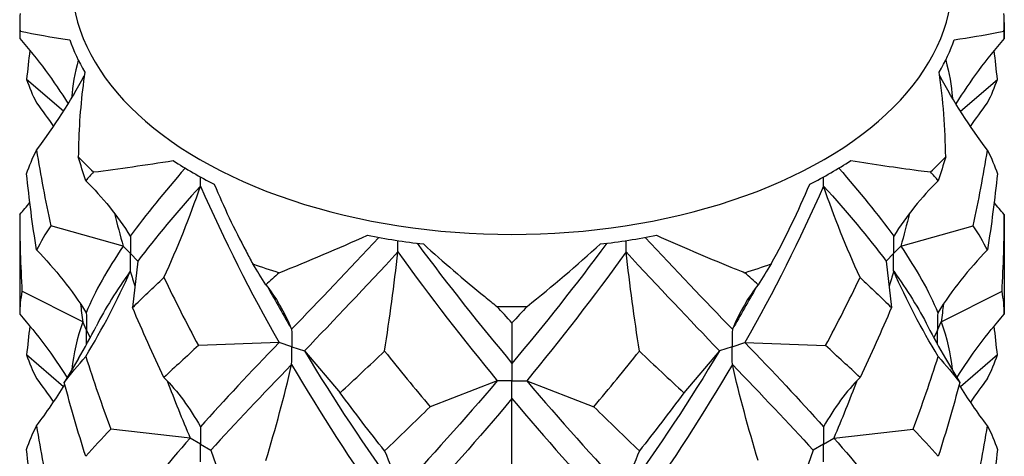
# Model space of a CAD drawing. Units: millimetres. Extents: x -6.2 to 19.6, y -92.8 to 0.
# Drawn here: x 14.4 to 17.8, y -62.7 to -61.2 of the extents above; entities that cross this region are included whole.
import ezdxf

# ---------------------------------------------------------------- set-up
doc = ezdxf.new("R2010")
doc.units = ezdxf.units.MM

# ---------------------------------------------------------------- blocks, each defined once
blk = doc.blocks.new('TTF42X45PH2-ISO')
at = {"layer": ''}
for p, q in [((-1.6763, 13.2778), (-1.6763, 13.2224)), ((1.6763, 13.2778), (1.6763, 13.2224)), ((-1.5272, 12.9753), (-1.653, 13.0838)), ((1.5272, 12.9753), (1.653, 13.0838)), ((-1.6763, 12.6235), (-1.6763, 12.2834)), ((1.6763, 12.6235), (1.6763, 12.2834)), ((-1.324, 12.5149), (-1.5708, 12.5851)), ((1.324, 12.5149), (1.5708, 12.5851)), ((-1.299, 12.4899), (-1.324, 12.5149)), ((1.299, 12.4899), (1.324, 12.5149)), ((-1.299, 12.4899), (-1.274, 12.4649)), ((1.299, 12.4899), (1.274, 12.4649)), ((-1.274, 12.4649), (-1.2922, 12.3064)), ((1.274, 12.4649), (1.2922, 12.3064)), ((-1.4618, 12.2572), (-1.6688, 12.3618)), ((1.4618, 12.2572), (1.6688, 12.3618)), ((-1.4489, 12.2293), (-1.4618, 12.2572)), ((0, 12.2546), (0, 12.1162)), ((1.4489, 12.2293), (1.4618, 12.2572)), ((-1.4489, 12.2293), (-1.4368, 12.2032)), ((1.4489, 12.2293), (1.4368, 12.2032)), ((-0.7933, 12.1874), (-1.0678, 12.1769)), ((-0.75, 12.1729), (-0.7933, 12.1874)), ((-0.75, 12.1729), (-0.7067, 12.1585)), ((0.75, 12.1729), (0.7067, 12.1585)), ((0.75, 12.1729), (0.7933, 12.1874)), ((0.7933, 12.1874), (1.0678, 12.1769)), ((-1.5272, 12.0363), (-1.653, 12.1448)), ((-0.7067, 12.1585), (-0.5852, 12.016)), ((0.7067, 12.1585), (0.5852, 12.016)), ((1.653, 12.1448), (1.5272, 12.0363)), ((-1.4761, 12.1333), (-1.5246, 12.0511)), ((0, 12.1162), (0, 12.0569)), ((1.4761, 12.1333), (1.5246, 12.0511)), ((-0.05, 12.0569), (-0.2786, 11.9686)), ((0, 12.0569), (-0.05, 12.0569)), ((0, 12.0569), (0.05, 12.0569)), ((0, 11.9967), (0, 12.0569)), ((0.05, 12.0569), (0.2786, 11.9686)), ((0, 11.6557), (0, 11.9967)), ((-1.096, 11.8615), (-1.3659, 11.8924)), ((1.096, 11.8615), (1.3659, 11.8924)), ((-1.0607, 11.8411), (-1.096, 11.8615)), ((-1.0607, 11.8411), (-1.0253, 11.8207)), ((1.0607, 11.8411), (1.0253, 11.8207)), ((1.0607, 11.8411), (1.096, 11.8615)), ((-1.0253, 11.8207), (-0.9718, 11.6649)), ((1.0253, 11.8207), (0.9718, 11.6649))]:
    blk.add_line(p, q, dxfattribs=at)
for centre, major_axis, start_param, end_param in [((0, 13.4217), (-1.5, 0), 0, 3.141593), ((0, 13.2778), (-1.6763, 0), 6.252297, 6.314073), ((0, 13.2778), (1.6763, 0), 6.252297, 6.314073), ((0, 13.3924), (-1.5359, 0), 0.197374, 0.326225), ((0, 13.3924), (1.5359, 0), 5.956961, 6.085811), ((0, 13.2778), (1.6763, 0), 3.634304, 3.696079), ((0, 13.2778), (1.6763, 0), 5.728699, 5.790474), ((0, 13.3924), (1.5359, 0), 3.862565, 3.991416), ((0, 13.3924), (1.5359, 0), 5.433362, 5.562212), ((0, 13.3924), (1.5359, 0), 4.386164, 4.515015), ((0, 13.3924), (1.5359, 0), 4.909763, 5.038614), ((0, 13.2778), (1.6763, 0), 4.157902, 4.219678), ((0, 13.2778), (1.6763, 0), 5.2051, 5.266876), ((0, 13.2778), (1.6763, 0), 4.681501, 4.743277)]:
    blk.add_ellipse(centre, major_axis=major_axis, ratio=0.57735, start_param=start_param, end_param=end_param, dxfattribs=at)
for points in [[(-1.6755, 13.2479), (-1.676, 13.2394), (-1.6763, 13.2309), (-1.6763, 13.2224)], [(-1.6755, 13.2479), (-1.6247, 13.2374), (-1.5682, 13.2278), (-1.5061, 13.2185)], [(1.6763, 13.2224), (1.6763, 13.2309), (1.676, 13.2394), (1.6755, 13.2479)], [(-1.6763, 13.2224), (-1.6145, 13.1523), (-1.5598, 13.0783), (-1.5116, 13.0003)], [(1.6763, 13.2224), (1.6145, 13.1523), (1.5598, 13.0783), (1.5116, 13.0003)], [(-1.6419, 13.1822), (-1.646, 13.1494), (-1.6497, 13.1166), (-1.653, 13.0838)], [(1.653, 13.0838), (1.6497, 13.1166), (1.646, 13.1494), (1.6419, 13.1822)], [(-1.4769, 13.1491), (-1.4892, 13.1057), (-1.4968, 13.0629), (-1.4996, 13.0201)], [(1.4769, 13.1491), (1.4892, 13.1057), (1.4968, 13.0629), (1.4996, 13.0201)], [(-1.653, 13.0838), (-1.6442, 13.0573), (-1.6329, 13.0305), (-1.6192, 13.0034)], [(-1.6192, 12.8425), (-1.558, 12.9237), (-1.5041, 13.0079), (-1.4567, 13.0953)], [(1.4769, 12.82), (1.476, 12.917), (1.4687, 13.0134), (1.4549, 13.1082)], [(1.6192, 12.8425), (1.558, 12.9237), (1.5041, 13.0079), (1.4567, 13.0953)], [(1.6192, 13.0034), (1.6329, 13.0305), (1.6442, 13.0573), (1.653, 13.0838)], [(-1.6192, 13.0034), (-1.5992, 12.9769), (-1.5801, 12.9501), (-1.5616, 12.9229)], [(1.5616, 12.9229), (1.5801, 12.9501), (1.5992, 12.9769), (1.6192, 13.0034)], [(-1.653, 12.7621), (-1.6442, 12.7886), (-1.6329, 12.8153), (-1.6192, 12.8425)], [(-1.6192, 12.8425), (-1.6055, 12.7562), (-1.5893, 12.6704), (-1.5708, 12.5851)], [(-1.4517, 12.7385), (-1.4604, 12.7656), (-1.4688, 12.7927), (-1.4769, 12.82)], [(1.4769, 12.82), (1.4688, 12.7927), (1.4604, 12.7656), (1.4517, 12.7385)], [(1.5708, 12.5851), (1.5893, 12.6704), (1.6055, 12.7562), (1.6192, 12.8425)], [(1.6192, 12.8425), (1.6329, 12.8153), (1.6442, 12.7886), (1.653, 12.7621)], [(-1.4251, 12.7682), (-1.3381, 12.7791), (-1.2475, 12.7922), (-1.1537, 12.8071)], [(-1.1129, 12.7813), (-1.184, 12.7), (-1.2468, 12.6231), (-1.2998, 12.5494)], [(1.1129, 12.7813), (1.184, 12.7), (1.2468, 12.6231), (1.2998, 12.5494)], [(-1.6192, 12.5024), (-1.6329, 12.5886), (-1.6442, 12.6752), (-1.653, 12.7621)], [(-1.4251, 12.7682), (-1.4342, 12.7582), (-1.4431, 12.7483), (-1.4517, 12.7385)], [(-1.0612, 12.72), (-1.061, 12.7304), (-1.0609, 12.7408), (-1.0608, 12.7511)], [(1.0612, 12.72), (1.061, 12.7304), (1.0609, 12.7408), (1.0608, 12.7511)], [(1.4517, 12.7385), (1.4431, 12.7483), (1.4342, 12.7582), (1.4251, 12.7682)], [(1.653, 12.7621), (1.6442, 12.6752), (1.6329, 12.5886), (1.6192, 12.5024)], [(-1.4517, 12.7385), (-1.3942, 12.6824), (-1.3438, 12.6192), (-1.2998, 12.5494)], [(-1.0612, 12.72), (-1.1421, 12.63), (-1.2136, 12.5455), (-1.274, 12.4649)], [(-1.1853, 12.4086), (-1.1383, 12.5111), (-1.0972, 12.6147), (-1.0612, 12.72)], [(-1.0612, 12.72), (-0.9804, 12.5367), (-0.8903, 12.3588), (-0.7933, 12.1874)], [(1.0612, 12.72), (0.9804, 12.5367), (0.8903, 12.3588), (0.7933, 12.1874)], [(0.8826, 12.455), (0.9318, 12.5445), (0.9757, 12.6352), (1.0139, 12.7263)], [(1.1853, 12.4086), (1.1383, 12.5111), (1.0972, 12.6147), (1.0612, 12.72)], [(1.0612, 12.72), (1.1421, 12.63), (1.2136, 12.5455), (1.274, 12.4649)], [(1.4517, 12.7385), (1.3942, 12.6824), (1.3438, 12.6192), (1.2998, 12.5494)], [(-1.6763, 12.6235), (-1.6646, 12.6367), (-1.6531, 12.6502), (-1.6419, 12.6637)], [(1.6763, 12.6235), (1.6646, 12.6367), (1.6531, 12.6502), (1.6419, 12.6637)], [(-1.6763, 12.6235), (-1.6763, 12.5362), (-1.6738, 12.449), (-1.6688, 12.3618)], [(-1.3537, 12.6274), (-1.3443, 12.5898), (-1.3344, 12.5523), (-1.324, 12.5149)], [(1.3537, 12.6274), (1.3443, 12.5898), (1.3344, 12.5523), (1.324, 12.5149)], [(1.6688, 12.3618), (1.6738, 12.449), (1.6763, 12.5362), (1.6763, 12.6235)], [(-1.5708, 12.5851), (-1.5893, 12.557), (-1.6055, 12.5295), (-1.6192, 12.5024)], [(1.6192, 12.5024), (1.6055, 12.5295), (1.5893, 12.557), (1.5708, 12.5851)], [(-0.7929, 12.4251), (-0.6929, 12.4649), (-0.5926, 12.5075), (-0.4922, 12.5524)], [(-0.4535, 12.5452), (-0.5568, 12.4346), (-0.6566, 12.3305), (-0.7504, 12.2323)], [(0.4535, 12.5452), (0.5568, 12.4346), (0.6566, 12.3305), (0.7504, 12.2323)], [(-1.324, 12.5149), (-1.3779, 12.4366), (-1.4201, 12.3618), (-1.4497, 12.2889)], [(-0.3884, 12.4957), (-0.3884, 12.5087), (-0.3883, 12.5216), (-0.3883, 12.5345)], [(-0.323, 12.5255), (-0.217, 12.3823), (-0.1085, 12.2459), (0, 12.1162)], [(0.323, 12.5255), (0.217, 12.3823), (0.1085, 12.2459), (0, 12.1162)], [(0.0518, 12.3104), (0.1379, 12.379), (0.2212, 12.4501), (0.3012, 12.5229)], [(0.3884, 12.4957), (0.3884, 12.5087), (0.3883, 12.5216), (0.3883, 12.5345)], [(1.324, 12.5149), (1.3779, 12.4366), (1.4201, 12.3618), (1.4497, 12.2889)], [(-1.6192, 12.5024), (-1.555, 12.437), (-1.4988, 12.3658), (-1.4497, 12.2889)], [(-0.3884, 12.4957), (-0.4989, 12.3762), (-0.6059, 12.264), (-0.7067, 12.1585)], [(-0.4339, 12.1581), (-0.4167, 12.2705), (-0.4016, 12.3829), (-0.3884, 12.4957)], [(-0.3884, 12.4957), (-0.278, 12.342), (-0.1642, 12.1957), (-0.05, 12.0569)], [(0.3884, 12.4957), (0.278, 12.342), (0.1642, 12.1957), (0.05, 12.0569)], [(0.4339, 12.1581), (0.4167, 12.2705), (0.4016, 12.3829), (0.3884, 12.4957)], [(0.3884, 12.4957), (0.4989, 12.3762), (0.6059, 12.264), (0.7067, 12.1585)], [(1.6192, 12.5024), (1.555, 12.437), (1.4988, 12.3658), (1.4497, 12.2889)], [(-0.8382, 12.3842), (-0.8531, 12.4077), (-0.8679, 12.4313), (-0.8826, 12.455)], [(0.8826, 12.455), (0.8679, 12.4313), (0.8531, 12.4077), (0.8382, 12.3842)], [(-1.4517, 12.1396), (-1.3942, 12.2341), (-1.3438, 12.3308), (-1.2998, 12.4299)], [(-1.2998, 12.4299), (-1.3464, 12.3651), (-1.3854, 12.3029), (-1.4163, 12.2423)], [(-1.2998, 12.4299), (-1.2946, 12.4125), (-1.2894, 12.3951), (-1.284, 12.3777)], [(-1.2922, 12.3064), (-1.2585, 12.3396), (-1.2228, 12.3736), (-1.1853, 12.4086)], [(-1.1853, 12.4086), (-1.1479, 12.3303), (-1.1086, 12.2531), (-1.0678, 12.1769)], [(-0.7929, 12.4251), (-0.8081, 12.4113), (-0.8232, 12.3977), (-0.8382, 12.3842)], [(0.8382, 12.3842), (0.8232, 12.3977), (0.8081, 12.4113), (0.7929, 12.4251)], [(1.0678, 12.1769), (1.1086, 12.2531), (1.1479, 12.3303), (1.1853, 12.4086)], [(1.1853, 12.4086), (1.2228, 12.3736), (1.2585, 12.3396), (1.2922, 12.3064)], [(1.2998, 12.4299), (1.2946, 12.4125), (1.2894, 12.3951), (1.284, 12.3777)], [(1.4517, 12.1396), (1.3942, 12.2341), (1.3438, 12.3308), (1.2998, 12.4299)], [(1.2998, 12.4299), (1.3464, 12.3651), (1.3854, 12.3029), (1.4163, 12.2423)], [(-0.8382, 12.3842), (-0.8049, 12.3422), (-0.7758, 12.2913), (-0.7504, 12.2323)], [(-0.832, 12.3763), (-0.8054, 12.3278), (-0.7781, 12.2798), (-0.7504, 12.2323)], [(0.8382, 12.3842), (0.8049, 12.3422), (0.7758, 12.2913), (0.7504, 12.2323)], [(0.832, 12.3763), (0.8054, 12.3278), (0.7781, 12.2798), (0.7504, 12.2323)], [(-1.6688, 12.3618), (-1.6738, 12.3356), (-1.6763, 12.3095), (-1.6763, 12.2834)], [(1.6763, 12.2834), (1.6763, 12.3095), (1.6738, 12.3356), (1.6688, 12.3618)], [(-1.4694, 12.3189), (-1.467, 12.2983), (-1.4645, 12.2777), (-1.4618, 12.2572)], [(-1.1853, 12.0685), (-1.2228, 12.1469), (-1.2585, 12.2262), (-1.2922, 12.3064)], [(0, 12.2546), (-0.0173, 12.273), (-0.0345, 12.2917), (-0.0518, 12.3104)], [(0.0518, 12.3104), (0.0345, 12.2917), (0.0173, 12.273), (0, 12.2546)], [(1.2922, 12.3064), (1.2585, 12.2262), (1.2228, 12.1469), (1.1853, 12.0685)], [(1.4694, 12.3189), (1.467, 12.2983), (1.4645, 12.2777), (1.4618, 12.2572)], [(-1.6763, 12.2834), (-1.616, 12.2151), (-1.5625, 12.1429), (-1.5151, 12.0671)], [(1.5151, 12.0671), (1.5625, 12.1429), (1.616, 12.2151), (1.6763, 12.2834)], [(-1.6419, 12.2432), (-1.646, 12.2104), (-1.6497, 12.1777), (-1.653, 12.1448)], [(-1.4618, 12.2572), (-1.4814, 12.2025), (-1.4937, 12.1487), (-1.4985, 12.0952)], [(-1.4761, 12.1333), (-1.4551, 12.1689), (-1.4351, 12.2053), (-1.4163, 12.2423)], [(1.4163, 12.2423), (1.4351, 12.2053), (1.4551, 12.1689), (1.4761, 12.1333)], [(1.4618, 12.2572), (1.4814, 12.2025), (1.4937, 12.1487), (1.4985, 12.0952)], [(1.653, 12.1448), (1.6497, 12.1777), (1.646, 12.2104), (1.6419, 12.2432)], [(-1.0678, 12.1769), (-1.1086, 12.1397), (-1.1479, 12.1036), (-1.1853, 12.0685)], [(-0.7933, 12.1874), (-0.8903, 12.0857), (-0.9804, 11.9904), (-1.0612, 11.9005)], [(0.7933, 12.1874), (0.8903, 12.0857), (0.9804, 11.9904), (1.0612, 11.9005)], [(1.1853, 12.0685), (1.1479, 12.1036), (1.1086, 12.1397), (1.0678, 12.1769)], [(-1.653, 12.1448), (-1.6442, 12.1183), (-1.6329, 12.0916), (-1.6192, 12.0644)], [(-1.5246, 12.0511), (-1.5025, 12.0799), (-1.4782, 12.1094), (-1.4517, 12.1396)], [(-1.4517, 12.1396), (-1.4252, 12.0564), (-1.3966, 11.974), (-1.3659, 11.8924)], [(-0.7067, 12.1585), (-0.6059, 11.9908), (-0.4989, 11.8299), (-0.3884, 11.6762)], [(-0.5852, 12.016), (-0.5355, 12.062), (-0.485, 12.1094), (-0.4339, 12.1581)], [(-0.4339, 12.1581), (-0.3827, 12.0935), (-0.3309, 12.0304), (-0.2786, 11.9686)], [(0.2786, 11.9686), (0.3309, 12.0304), (0.3827, 12.0935), (0.4339, 12.1581)], [(0.7067, 12.1585), (0.6059, 11.9908), (0.4989, 11.8299), (0.3884, 11.6762)], [(0.4339, 12.1581), (0.485, 12.1094), (0.5355, 12.062), (0.5852, 12.016)], [(1.3659, 11.8924), (1.3966, 11.974), (1.4252, 12.0564), (1.4517, 12.1396)], [(1.4517, 12.1396), (1.4782, 12.1094), (1.5025, 12.0799), (1.5246, 12.0511)], [(1.6192, 12.0644), (1.6329, 12.0916), (1.6442, 12.1183), (1.653, 12.1448)], [(-0.7504, 12.1128), (-0.8494, 12.0092), (-0.9418, 11.9122), (-1.0253, 11.8207)], [(-0.8382, 11.7853), (-0.8049, 11.8939), (-0.7758, 12.0029), (-0.7504, 12.1128)], [(-0.7504, 12.1128), (-0.6514, 11.9432), (-0.5459, 11.7802), (-0.4365, 11.6244)], [(0.7504, 12.1128), (0.6514, 11.9432), (0.5459, 11.7802), (0.4365, 11.6244)], [(0.8382, 11.7853), (0.8049, 11.8939), (0.7758, 12.0029), (0.7504, 12.1128)], [(0.7504, 12.1128), (0.8494, 12.0092), (0.9418, 11.9122), (1.0253, 11.8207)], [(-1.6192, 12.0644), (-1.5992, 12.0379), (-1.5801, 12.0111), (-1.5616, 11.984)], [(-1.6192, 11.9035), (-1.5847, 11.9492), (-1.5526, 11.9959), (-1.5226, 12.0436)], [(-1.4517, 11.7995), (-1.4782, 11.8827), (-1.5025, 11.9665), (-1.5246, 12.0511)], [(-1.1853, 12.0685), (-1.1383, 12.0204), (-1.0972, 11.9642), (-1.0612, 11.9005)], [(-1.1743, 12.057), (-1.1494, 11.9912), (-1.1233, 11.926), (-1.096, 11.8615)], [(-0.05, 12.0569), (-0.1642, 11.9225), (-0.278, 11.7957), (-0.3884, 11.6762)], [(0.05, 12.0569), (0.1642, 11.9225), (0.278, 11.7957), (0.3884, 11.6762)], [(1.1853, 12.0685), (1.1383, 12.0204), (1.0972, 11.9642), (1.0612, 11.9005)], [(1.1743, 12.057), (1.1494, 11.9912), (1.1233, 11.926), (1.096, 11.8615)], [(1.5246, 12.0511), (1.5025, 11.9665), (1.4782, 11.8827), (1.4517, 11.7995)], [(1.6192, 11.9035), (1.5847, 11.9492), (1.5526, 11.9959), (1.5226, 12.0436)], [(1.6192, 12.0644), (1.5992, 12.0379), (1.5801, 12.0111), (1.5616, 11.984)], [(-0.4339, 11.8181), (-0.485, 11.8827), (-0.5355, 11.9486), (-0.5852, 12.016)], [(0.5852, 12.016), (0.5355, 11.9486), (0.485, 11.8827), (0.4339, 11.8181)], [(0, 11.9967), (-0.1143, 11.8601), (-0.2286, 11.7311), (-0.3399, 11.6095)], [(0, 11.9967), (0.1143, 11.8601), (0.2286, 11.7311), (0.3399, 11.6095)], [(-0.2786, 11.9686), (-0.3309, 11.917), (-0.3827, 11.8668), (-0.4339, 11.8181)], [(0.4339, 11.8181), (0.3827, 11.8668), (0.3309, 11.917), (0.2786, 11.9686)], [(-1.653, 11.8231), (-1.6442, 11.8496), (-1.6329, 11.8764), (-1.6192, 11.9035)], [(-1.6192, 11.9035), (-1.6055, 11.8173), (-1.5893, 11.7315), (-1.5708, 11.6461)], [(-1.3659, 11.8924), (-1.3966, 11.8606), (-1.4252, 11.8297), (-1.4517, 11.7995)], [(1.4517, 11.7995), (1.4252, 11.8297), (1.3966, 11.8606), (1.3659, 11.8924)], [(1.5708, 11.6461), (1.5893, 11.7315), (1.6055, 11.8173), (1.6192, 11.9035)], [(1.6192, 11.9035), (1.6329, 11.8764), (1.6442, 11.8496), (1.653, 11.8231)], [(-1.096, 11.8615), (-1.1741, 11.7731), (-1.2426, 11.6899), (-1.2998, 11.6105)], [(1.096, 11.8615), (1.1741, 11.7731), (1.2426, 11.6899), (1.2998, 11.6105)], [(-1.6192, 11.5634), (-1.6329, 11.6497), (-1.6442, 11.7362), (-1.653, 11.8231)], [(-0.4339, 11.8181), (-0.4167, 11.7798), (-0.4016, 11.7324), (-0.3884, 11.6762)], [(0.4339, 11.8181), (0.4167, 11.7798), (0.4016, 11.7324), (0.3884, 11.6762)], [(1.653, 11.8231), (1.6442, 11.7362), (1.6329, 11.6497), (1.6192, 11.5634)]]:
    blk.add_open_spline(points, degree=3, dxfattribs=at)
for points, knots in [([(1.5061, 13.2185), (1.5582, 13.2263), (1.6064, 13.2343), (1.6591, 13.2446), (1.6674, 13.2462), (1.6755, 13.2479)], [0, 0, 0, 0, 0.02794264, 0.02794264, 0.03327852, 0.03327852, 0.03327852, 0.03327852]), ([(-1.4549, 13.1082), (-1.4665, 13.0286), (-1.4735, 12.9479), (-1.4765, 12.8511), (-1.4768, 12.8355), (-1.4769, 12.82)], [0, 0, 0, 0, 0.02794264, 0.02794264, 0.03327852, 0.03327852, 0.03327852, 0.03327852]), ([(1.1537, 12.8071), (1.2325, 12.7946), (1.309, 12.7833), (1.3971, 12.7718), (1.4112, 12.77), (1.4251, 12.7682)], [0, 0, 0, 0, 0.02794264, 0.02794264, 0.03327852, 0.03327852, 0.03327852, 0.03327852]), ([(-1.0139, 12.7263), (-0.9818, 12.6498), (-0.9457, 12.5736), (-0.8982, 12.4837), (-0.8905, 12.4693), (-0.8826, 12.455)], [0, 0, 0, 0, 0.02794264, 0.02794264, 0.03327852, 0.03327852, 0.03327852, 0.03327852]), ([(-1.2998, 12.5494), (-1.2997, 12.549), (-1.2997, 12.5486), (-1.2993, 12.529), (-1.299, 12.5098), (-1.299, 12.4903), (-1.299, 12.4901), (-1.299, 12.4899)], [0, 0, 0, 0, 0.000155137, 0.000155137, 0.007250619, 0.007250619, 0.007318567, 0.007318567, 0.007318567, 0.007318567]), ([(0.4922, 12.5524), (0.5765, 12.5147), (0.6607, 12.4786), (0.7609, 12.4379), (0.7769, 12.4315), (0.7929, 12.4251)], [0, 0, 0, 0, 0.02794264, 0.02794264, 0.03327852, 0.03327852, 0.03327852, 0.03327852]), ([(1.2998, 12.5494), (1.2997, 12.549), (1.2997, 12.5486), (1.2993, 12.529), (1.299, 12.5098), (1.299, 12.4903), (1.299, 12.4901), (1.299, 12.4899)], [0, 0, 0, 0, 0.000155137, 0.000155137, 0.007250619, 0.007250619, 0.007318567, 0.007318567, 0.007318567, 0.007318567]), ([(-0.3012, 12.5229), (-0.234, 12.4618), (-0.1645, 12.4019), (-0.0793, 12.3325), (-0.0656, 12.3214), (-0.0518, 12.3104)], [0, 0, 0, 0, 0.02794264, 0.02794264, 0.03327852, 0.03327852, 0.03327852, 0.03327852]), ([(-1.2998, 12.4299), (-1.2997, 12.4304), (-1.2997, 12.4308), (-1.2993, 12.4507), (-1.299, 12.4701), (-1.299, 12.4896), (-1.299, 12.4897), (-1.299, 12.4899)], [0, 0, 0, 0, 0.000155137, 0.000155137, 0.007250619, 0.007250619, 0.007318567, 0.007318567, 0.007318567, 0.007318567]), ([(1.2998, 12.4299), (1.2997, 12.4304), (1.2997, 12.4308), (1.2993, 12.4507), (1.299, 12.4701), (1.299, 12.4896), (1.299, 12.4897), (1.299, 12.4899)], [0, 0, 0, 0, 0.000155137, 0.000155137, 0.007250619, 0.007250619, 0.007318567, 0.007318567, 0.007318567, 0.007318567]), ([(-1.4497, 12.2889), (-1.4497, 12.2885), (-1.4497, 12.2881), (-1.4492, 12.2684), (-1.4489, 12.2492), (-1.4489, 12.2297), (-1.4489, 12.2295), (-1.4489, 12.2293)], [0, 0, 0, 0, 0.000155137, 0.000155137, 0.007250619, 0.007250619, 0.007318567, 0.007318567, 0.007318567, 0.007318567]), ([(1.4497, 12.2889), (1.4497, 12.2885), (1.4497, 12.2881), (1.4492, 12.2684), (1.4489, 12.2492), (1.4489, 12.2297), (1.4489, 12.2295), (1.4489, 12.2293)], [0, 0, 0, 0, 0.000155137, 0.000155137, 0.007250619, 0.007250619, 0.007318567, 0.007318567, 0.007318567, 0.007318567]), ([(-1.4494, 12.1799), (-1.4491, 12.1962), (-1.4489, 12.2125), (-1.4489, 12.2289), (-1.4489, 12.2291), (-1.4489, 12.2293)], [0.001280902, 0.001280902, 0.001280902, 0.001280902, 0.007250619, 0.007250619, 0.007318567, 0.007318567, 0.007318567, 0.007318567]), ([(-0.7504, 12.2323), (-0.7504, 12.2319), (-0.7504, 12.2314), (-0.7501, 12.212), (-0.75, 12.1928), (-0.75, 12.1733), (-0.75, 12.1731), (-0.75, 12.1729)], [0, 0, 0, 0, 0.000155137, 0.000155137, 0.007250619, 0.007250619, 0.007318567, 0.007318567, 0.007318567, 0.007318567]), ([(0.7504, 12.2323), (0.7504, 12.2319), (0.7504, 12.2314), (0.7501, 12.212), (0.75, 12.1928), (0.75, 12.1733), (0.75, 12.1731), (0.75, 12.1729)], [0, 0, 0, 0, 0.000155137, 0.000155137, 0.007250619, 0.007250619, 0.007318567, 0.007318567, 0.007318567, 0.007318567]), ([(1.4494, 12.1799), (1.4491, 12.1962), (1.4489, 12.2125), (1.4489, 12.2289), (1.4489, 12.2291), (1.4489, 12.2293)], [0.001280902, 0.001280902, 0.001280902, 0.001280902, 0.007250619, 0.007250619, 0.007318567, 0.007318567, 0.007318567, 0.007318567]), ([(-0.7504, 12.1128), (-0.7504, 12.1132), (-0.7504, 12.1136), (-0.7501, 12.1336), (-0.75, 12.1531), (-0.75, 12.1726), (-0.75, 12.1727), (-0.75, 12.1729)], [0, 0, 0, 0, 0.000155137, 0.000155137, 0.007250619, 0.007250619, 0.007318567, 0.007318567, 0.007318567, 0.007318567]), ([(0.7504, 12.1128), (0.7504, 12.1132), (0.7504, 12.1136), (0.7501, 12.1336), (0.75, 12.1531), (0.75, 12.1726), (0.75, 12.1727), (0.75, 12.1729)], [0, 0, 0, 0, 0.000155137, 0.000155137, 0.007250619, 0.007250619, 0.007318567, 0.007318567, 0.007318567, 0.007318567]), ([(-1.0612, 11.9005), (-1.0612, 11.9001), (-1.0612, 11.8997), (-1.0609, 11.8801), (-1.0607, 11.8609), (-1.0607, 11.8414), (-1.0607, 11.8413), (-1.0607, 11.8411)], [0, 0, 0, 0, 0.000155137, 0.000155137, 0.007250619, 0.007250619, 0.007318567, 0.007318567, 0.007318567, 0.007318567]), ([(1.0612, 11.9005), (1.0612, 11.9001), (1.0612, 11.8997), (1.0609, 11.8801), (1.0607, 11.8609), (1.0607, 11.8414), (1.0607, 11.8413), (1.0607, 11.8411)], [0, 0, 0, 0, 0.000155137, 0.000155137, 0.007250619, 0.007250619, 0.007318567, 0.007318567, 0.007318567, 0.007318567]), ([(-1.0612, 11.781), (-1.0612, 11.7814), (-1.0612, 11.7818), (-1.0609, 11.8018), (-1.0607, 11.8212), (-1.0607, 11.8407), (-1.0607, 11.8409), (-1.0607, 11.8411)], [0, 0, 0, 0, 0.000155137, 0.000155137, 0.007250619, 0.007250619, 0.007318567, 0.007318567, 0.007318567, 0.007318567]), ([(1.0612, 11.781), (1.0612, 11.7814), (1.0612, 11.7818), (1.0609, 11.8018), (1.0607, 11.8212), (1.0607, 11.8407), (1.0607, 11.8409), (1.0607, 11.8411)], [0, 0, 0, 0, 0.000155137, 0.000155137, 0.007250619, 0.007250619, 0.007318567, 0.007318567, 0.007318567, 0.007318567])]:
    blk.add_open_spline(points, degree=3, knots=knots, dxfattribs=at)

msp = doc.modelspace()

# ---------------------------------------------------------------- block references
msp.add_blockref('TTF42X45PH2-ISO', (16.0763, -74.4701))

doc.saveas('drawing.dxf')
